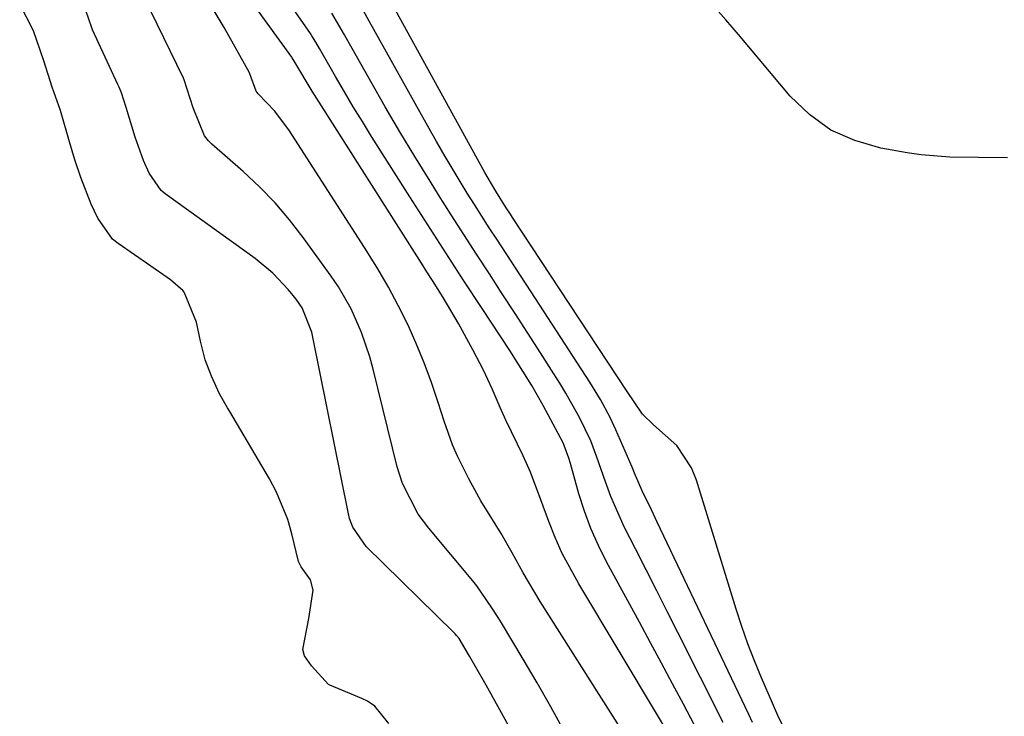
# Model space of a CAD drawing. Units: inches. Extents: x 1851991 to 1857398, y 421213 to 426499.
# Drawn here: x 1853080 to 1853222, y 426222 to 426322 of the extents above; entities that cross this region are included whole.
import ezdxf

# ---------------------------------------------------------------- set-up
doc = ezdxf.new("R2010")
doc.units = ezdxf.units.IN
doc.header["$MEASUREMENT"] = 0
doc.layers.add('7', color=7, linetype='Continuous')
doc.layers.add('8', color=7, linetype='Continuous')

msp = doc.modelspace()

# ---------------------------------------------------------------- linework, layer by layer
at = {"layer": '7', "color": 18}
for points in [[(1853158.35, 426219.94, 1646), (1853156.46, 426223.42, 1646), (1853154.5, 426226.86, 1646), (1853152.49, 426230.27, 1646), (1853149.34, 426235.48, 1646), (1853148.86, 426236.26, 1646), (1853147.89, 426237.81, 1646), (1853145.81, 426240.81, 1646), (1853145.24, 426241.52, 1646), (1853138.89, 426249.14, 1646), (1853137.4, 426251.14, 1646), (1853135.11, 426255.56, 1646), (1853134.37, 426257.93, 1646), (1853130.9, 426271.97, 1646), (1853130.41, 426273.76, 1646), (1853129.22, 426277.26, 1646), (1853127.73, 426280.65, 1646), (1853125.9, 426283.85, 1646), (1853124.86, 426285.39, 1646), (1853120.84, 426290.94, 1646), (1853118.87, 426293.48, 1646), (1853116.8, 426295.92, 1646), (1853114.56, 426298.21, 1646), (1853112.21, 426300.41, 1646), (1853107.7, 426304.35, 1646), (1853107.54, 426304.5, 1646), (1853107.22, 426304.82, 1646), (1853106.67, 426305.53, 1646), (1853105.03, 426309.56, 1646), (1853103.73, 426313.59, 1646), (1853103.62, 426313.83, 1646), (1853096.07, 426329.42, 1646)], [(1853166.56, 426220.22, 1648), (1853154.94, 426238.55, 1648), (1853152.46, 426242.71, 1648), (1853150.9, 426245.55, 1648), (1853149.29, 426248.35, 1648), (1853148.45, 426249.73, 1648), (1853146.41, 426253.07, 1648), (1853144.65, 426256.23, 1648), (1853143.05, 426259.48, 1648), (1853142.33, 426261.13, 1648), (1853141.11, 426264.53, 1648), (1853140.27, 426267.19, 1648), (1853139.3, 426270.05, 1648), (1853138.26, 426272.88, 1648), (1853137.1, 426275.67, 1648), (1853135.87, 426278.42, 1648), (1853134.52, 426281.13, 1648), (1853133.11, 426283.79, 1648), (1853131.59, 426286.4, 1648), (1853130.01, 426288.97, 1648), (1853118.86, 426306.29, 1648), (1853116.75, 426309.08, 1648), (1853114.39, 426311.58, 1648), (1853114.06, 426312, 1648), (1853113.18, 426314.49, 1648), (1853113.06, 426314.73, 1648), (1853109.47, 426321.13, 1648), (1853107.05, 426325.25, 1648)], [(1853178.13, 426218.87, 1652), (1853175.51, 426223.8, 1652), (1853173.94, 426226.75, 1652), (1853172.36, 426229.7, 1652), (1853170.77, 426232.64, 1652), (1853169.19, 426235.58, 1652), (1853164.47, 426244.28, 1652), (1853163.29, 426246.65, 1652), (1853162.22, 426249.07, 1652), (1853161.31, 426251.55, 1652), (1853160.5, 426254.07, 1652), (1853159.28, 426258.42, 1652), (1853159.06, 426259.18, 1652), (1853158.38, 426261.02, 1652), (1853158.21, 426261.37, 1652), (1853155.35, 426266.74, 1652), (1853153.73, 426269.62, 1652), (1853152.45, 426271.7, 1652), (1853150.54, 426274.68, 1652), (1853146.57, 426280.7, 1652), (1853143.95, 426284.7, 1652), (1853141.34, 426288.72, 1652), (1853138.76, 426292.74, 1652), (1853136.19, 426296.78, 1652), (1853130.68, 426305.47, 1652), (1853129.35, 426307.6, 1652), (1853128.05, 426309.74, 1652), (1853126.77, 426311.9, 1652), (1853125.51, 426314.07, 1652), (1853123.21, 426318.13, 1652), (1853122.66, 426319.05, 1652), (1853122.09, 426319.96, 1652), (1853121.89, 426320.26, 1652), (1853117.67, 426326.35, 1652)], [(1853185.46, 426221.15, 1656), (1853184.93, 426222.3, 1656), (1853184.39, 426223.44, 1656), (1853171.76, 426249.97, 1656), (1853170.91, 426251.76, 1656), (1853169.6, 426254.51, 1656), (1853168.49, 426257.03, 1656), (1853168.13, 426257.87, 1656), (1853165.8, 426263.28, 1656), (1853164.99, 426265.05, 1656), (1853163.6, 426267.63, 1656), (1853162.07, 426270.13, 1656), (1853153, 426284.08, 1656), (1853151.92, 426285.73, 1656), (1853150.84, 426287.38, 1656), (1853148.68, 426290.68, 1656), (1853147.6, 426292.34, 1656), (1853145.48, 426295.66, 1656), (1853144.43, 426297.33, 1656), (1853142.55, 426300.4, 1656), (1853141.26, 426302.56, 1656), (1853140, 426304.74, 1656), (1853138.76, 426306.93, 1656), (1853130.76, 426321.3, 1656), (1853130.35, 426322.04, 1656), (1853128.31, 426325.78, 1656)], [(1853133.18, 426221.04, 1642), (1853131.16, 426223.5, 1642), (1853130.07, 426224.24, 1642), (1853129.3, 426224.61, 1642), (1853124.67, 426226.55, 1642), (1853124.48, 426226.64, 1642), (1853122.03, 426229.3, 1642), (1853121.01, 426230.76, 1642), (1853120.8, 426231.65, 1642), (1853121.65, 426236.12, 1642), (1853122.28, 426240.18, 1642), (1853121.9, 426241.7, 1642), (1853120.55, 426243.58, 1642), (1853120.16, 426244.33, 1642), (1853119.21, 426248.31, 1642), (1853118.62, 426250.37, 1642), (1853117.02, 426254.32, 1642), (1853116.01, 426256.21, 1642), (1853110.3, 426265.91, 1642), (1853109.97, 426266.44, 1642), (1853108.81, 426268.42, 1642), (1853107.68, 426270.99, 1642), (1853106.77, 426273.33, 1642), (1853106.1, 426276.04, 1642), (1853105.48, 426278.73, 1642), (1853103.75, 426283.08, 1642), (1853103.54, 426283.3, 1642), (1853101.76, 426284.83, 1642), (1853101.28, 426285.18, 1642), (1853094.25, 426290.05, 1642), (1853093.44, 426290.7, 1642), (1853091.3, 426293.72, 1642), (1853090.36, 426295.73, 1642), (1853088.88, 426299.54, 1642), (1853088, 426302.1, 1642), (1853087.23, 426304.69, 1642), (1853085.93, 426309.19, 1642), (1853084.75, 426312.54, 1642), (1853083.54, 426316.35, 1642), (1853082.06, 426320.64, 1642), (1853080.08, 426324.49, 1642)], [(1853158.53, 426206, 1644), (1853147.14, 426226.55, 1644), (1853144.77, 426230.73, 1644), (1853143.25, 426233.26, 1644), (1853142.9, 426233.7, 1644), (1853142.72, 426233.9, 1644), (1853142.52, 426234.1, 1644), (1853129.9, 426246.48, 1644), (1853127.98, 426249.25, 1644), (1853127.52, 426250.52, 1644), (1853127.35, 426251.17, 1644), (1853122.24, 426276.59, 1644), (1853122.07, 426277.32, 1644), (1853120.7, 426280.81, 1644), (1853119.83, 426282.04, 1644), (1853118.71, 426283.42, 1644), (1853116.48, 426285.81, 1644), (1853113.96, 426287.89, 1644), (1853101, 426297.23, 1644), (1853100.42, 426297.69, 1644), (1853098.7, 426300.2, 1644), (1853097.9, 426302.02, 1644), (1853096.67, 426305.37, 1644), (1853095.41, 426309.65, 1644), (1853094.71, 426311.72, 1644), (1853094.38, 426312.53, 1644), (1853094.2, 426312.93, 1644), (1853090.56, 426320.78, 1644), (1853090.43, 426321.08, 1644), (1853089.57, 426323.59, 1644)], [(1853181.24, 426221.15, 1654), (1853174.71, 426234.1, 1654), (1853173.2, 426237.11, 1654), (1853171.68, 426240.12, 1654), (1853170.15, 426243.13, 1654), (1853168.63, 426246.13, 1654), (1853167.02, 426249.31, 1654), (1853165.09, 426253.67, 1654), (1853164.33, 426255.79, 1654), (1853163.08, 426259.34, 1654), (1853162.19, 426261.68, 1654), (1853160.58, 426265.06, 1654), (1853158.6, 426268.56, 1654), (1853157.75, 426269.96, 1654), (1853156.89, 426271.34, 1654), (1853154.98, 426274.33, 1654), (1853153.16, 426277.17, 1654), (1853151.33, 426280.02, 1654), (1853149.48, 426282.85, 1654), (1853147.63, 426285.68, 1654), (1853145.78, 426288.52, 1654), (1853143.94, 426291.36, 1654), (1853142.12, 426294.21, 1654), (1853140.32, 426297.07, 1654), (1853139.08, 426299.03, 1654), (1853136.89, 426302.58, 1654), (1853134.74, 426306.14, 1654), (1853132.64, 426309.74, 1654), (1853130.57, 426313.35, 1654), (1853127.07, 426319.56, 1654), (1853126.77, 426320.09, 1654), (1853124.95, 426323.2, 1654)], [(1853190.52, 426219.2, 1658), (1853189.11, 426222.17, 1658), (1853188.31, 426223.96, 1658), (1853186.75, 426227.61, 1658), (1853185.75, 426230.04, 1658), (1853184.8, 426232.5, 1658), (1853183.93, 426234.99, 1658), (1853183.12, 426237.49, 1658), (1853177.42, 426256.01, 1658), (1853176.68, 426257.82, 1658), (1853174.55, 426261, 1658), (1853171.21, 426263.96, 1658), (1853169.64, 426265.52, 1658), (1853167.34, 426268.92, 1658), (1853150.96, 426293.82, 1658), (1853150.66, 426294.28, 1658), (1853150.04, 426295.22, 1658), (1853148.53, 426297.58, 1658), (1853146.96, 426300.28, 1658), (1853134.1, 426323.64, 1658)]]:
    msp.add_polyline3d(points, dxfattribs=at)
at = {"layer": '8', "color": 18}
for points in [[(1853173.55, 426219.27, 1650), (1853171.81, 426222.24, 1650), (1853160.47, 426241.1, 1650), (1853158.1, 426245.49, 1650), (1853157.08, 426247.77, 1650), (1853156.15, 426250.09, 1650), (1853155, 426253.19, 1650), (1853153.52, 426257.18, 1650), (1853152.49, 426259.52, 1650), (1853150, 426264.67, 1650), (1853149.18, 426266.46, 1650), (1853148.04, 426269.18, 1650), (1853146.78, 426271.84, 1650), (1853145.25, 426274.77, 1650), (1853143.17, 426278.58, 1650), (1853142.07, 426280.45, 1650), (1853140.95, 426282.31, 1650), (1853139.43, 426284.73, 1650), (1853138.64, 426285.99, 1650), (1853138.24, 426286.62, 1650), (1853137.85, 426287.25, 1650), (1853122.13, 426311.98, 1650), (1853119.64, 426316.16, 1650), (1853119.26, 426316.76, 1650), (1853119.2, 426316.85, 1650), (1853110.34, 426329.12, 1650)], [(1853222.11, 426302.38, 1660), (1853217.97, 426302.43, 1660), (1853213.84, 426302.47, 1660), (1853209.73, 426302.81, 1660), (1853207.69, 426303.11, 1660), (1853203.9, 426303.78, 1660), (1853200.18, 426304.86, 1660), (1853196.73, 426306.39, 1660), (1853193.67, 426308.61, 1660), (1853190.87, 426311.28, 1660), (1853183.43, 426320.11, 1660), (1853181.63, 426322.22, 1660), (1853179.8, 426324.31, 1660)]]:
    msp.add_polyline3d(points, dxfattribs=at)

doc.saveas('drawing.dxf')
